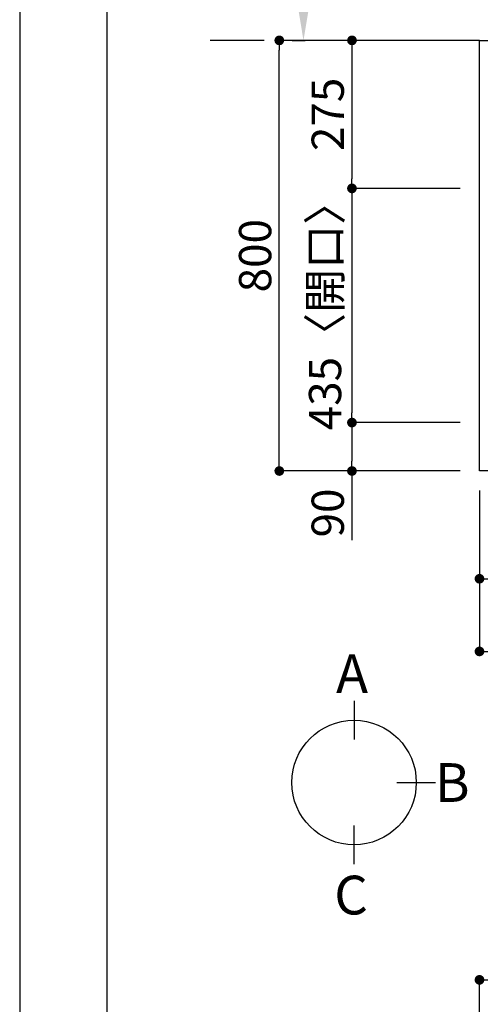
# Model space of a CAD drawing. Extents: x 0 to 26473, y -25 to 8845.
# Drawn here: x 0 to 856, y 5880 to 7709 of the extents above; entities that cross this region are included whole.
import ezdxf

# ---------------------------------------------------------------- set-up
doc = ezdxf.new("R2010")
doc.units = 0
doc.header["$LTSCALE"] = 50
doc.header["$MEASUREMENT"] = 0
doc.linetypes.add('CENTER', pattern=[2, 1.25, -0.25, 0.25, -0.25])
doc.layers.get('0').update_dxf_attribs({"linetype": 'CONTINUOUS'})
doc.layers.get('DEFPOINTS').update_dxf_attribs({"color": 146, "linetype": 'CONTINUOUS'})
for name, color, linetype in [('111-壁仕上', 3, 'CONTINUOUS'), ('126-甲板', 2, 'CONTINUOUS'), ('166-寸法B', 11, 'CONTINUOUS'), ('190-図面外枠', 5, 'CONTINUOUS')]:
    doc.layers.add(name, color=color, linetype=linetype)
doc.styles.add('KH001', font='txt')
doc.dimstyles.new('KH1xx030', dxfattribs={"dimscale": 30, "dimtxt": 2, "dimasz": 0.6, "dimexe": 0.3, "dimexo": 1.2, "dimgap": 0.5, "dimtad": 3, "dimdec": 1, "dimdsep": 46, "dimlunit": 6, "dimtxsty": 'KH001', "dimblk": 'DOT', "dimcen": 1, "dimdle": 1, "dimclrd": 256, "dimclre": 256, "dimclrt": 256, "dimadec": 0, "dimazin": 0, "dimtfac": 1, "dimtdec": 1, "dimtix": 1, "dimtmove": 2, "dimatfit": 3, "dimldrblk": 'CLOSEDBLANK', "dimfxl": 1, "dimtolj": 1, "dimtzin": 0, "dimlwd": -1, "dimlwe": -1, "dimarcsym": 0})

# ---------------------------------------------------------------- blocks, each defined once
blk = doc.blocks.new('A$C5D946DDC')
at = {"layer": '190-図面外枠'}
blk.add_line((271, 350.7), (271, 14349.3), dxfattribs=at)
at = {"layer": 'DEFPOINTS'}
blk.add_lwpolyline([(0, 0), (20790, 0), (20790, 14700), (0, 14700)], close=True, dxfattribs=at)
blk = doc.blocks.new('_Dot')
at = {"color": 0, "linetype": 'ByBlock', "lineweight": -2}
blk.add_line((-0.5, 0), (-1, 0), dxfattribs=at)
at = {"color": 0, "linetype": 'ByBlock', "const_width": 0.5}
blk.add_lwpolyline([(-0.25, 0, 1), (0.25, 0, 1)], format="xyb", close=True, dxfattribs=at)
blk = doc.blocks.new('*D31')
at = {"layer": '166-寸法B', "transparency": 16777216}
for p, q in [((854.5, 6834.6), (854.5, 6526.4)), ((2698.5, 6834.6), (2698.5, 6526.4)), ((872.5, 6535.4), (2680.5, 6535.4))]:
    blk.add_line(p, q, dxfattribs=at)
at = {"layer": 'DEFPOINTS', "color": 0, "transparency": 16777216}
for p in [(854.5, 6870.6), (2698.5, 6870.6), (2698.5, 6535.4)]:
    blk.add_point(p, dxfattribs=at)
at = {"layer": '166-寸法B', "transparency": 16777216, "xscale": 18, "yscale": 18, "zscale": 18, "rotation": 180}
blk.add_blockref('_Dot', (854.5, 6535.4), dxfattribs=at)
at = {"layer": '166-寸法B', "transparency": 16777216, "xscale": 18, "yscale": 18, "zscale": 18}
blk.add_blockref('_Dot', (2698.5, 6535.4), dxfattribs=at)
at = {"layer": '166-寸法B', "transparency": 16777216, "insert": (1776.5, 6585.7), "char_height": 60, "attachment_point": 5, "style": 'KH001'}
blk.add_mtext('\\A1;1,844〈ﾜｰｸﾄｯﾌﾟ寸法〉', dxfattribs=at)
blk = doc.blocks.new('_ClosedBlank')
at = {"color": 0, "linetype": 'ByBlock', "lineweight": -2}
for p, q in [((-1, 0.167), (0, 0)), ((-1, 0.167), (-1, -0.167)), ((0, 0), (-1, -0.167))]:
    blk.add_line(p, q, dxfattribs=at)
blk = doc.blocks.new('*D32')
at = {"layer": '166-寸法B', "transparency": 16777216}
for p, q in [((624.7, 7670.6), (626.5, 7670.6)), ((617.5, 7652.6), (617.5, 7413.6)), ((818.5, 7395.6), (608.5, 7395.6))]:
    blk.add_line(p, q, dxfattribs=at)
at = {"layer": 'DEFPOINTS', "color": 0, "transparency": 16777216}
for p in [(588.7, 7670.6), (617.5, 7395.6), (854.5, 7395.6)]:
    blk.add_point(p, dxfattribs=at)
at = {"layer": '166-寸法B', "transparency": 16777216, "xscale": 18, "yscale": 18, "zscale": 18}
for p, rotation in [((617.5, 7670.6), 90), ((617.5, 7395.6), 270)]:
    blk.add_blockref('_Dot', p, dxfattribs=dict(at, rotation=rotation))
at = {"layer": '166-寸法B', "transparency": 16777216, "insert": (572.5, 7533.1), "char_height": 60, "attachment_point": 5, "rotation": 90, "style": 'KH001'}
blk.add_mtext('\\A1;275', dxfattribs=at)
blk = doc.blocks.new('*D33')
at = {"layer": '166-寸法B', "transparency": 16777216}
for p, q in [((818.5, 7395.6), (608.5, 7395.6)), ((617.5, 7377.6), (617.5, 6978.6)), ((818.5, 6960.6), (608.5, 6960.6))]:
    blk.add_line(p, q, dxfattribs=at)
at = {"layer": 'DEFPOINTS', "color": 0, "transparency": 16777216}
for p in [(854.5, 7395.6), (617.5, 6960.6), (854.5, 6960.6)]:
    blk.add_point(p, dxfattribs=at)
at = {"layer": '166-寸法B', "transparency": 16777216, "xscale": 18, "yscale": 18, "zscale": 18}
for p, rotation in [((617.5, 7395.6), 90), ((617.5, 6960.6), 270)]:
    blk.add_blockref('_Dot', p, dxfattribs=dict(at, rotation=rotation))
at = {"layer": '166-寸法B', "transparency": 16777216, "insert": (567.5, 7178.1), "char_height": 60, "attachment_point": 5, "rotation": 90, "style": 'KH001'}
blk.add_mtext('\\A1;435〈開口〉', dxfattribs=at)
blk = doc.blocks.new('*D34')
at = {"layer": '166-寸法B', "transparency": 16777216}
for p, q in [((818.5, 6960.6), (608.5, 6960.6)), ((617.5, 6942.6), (617.5, 6888.6)), ((818.5, 6870.6), (608.5, 6870.6)), ((617.5, 6870.6), (617.5, 6742.1))]:
    blk.add_line(p, q, dxfattribs=at)
at = {"layer": 'DEFPOINTS', "color": 0, "transparency": 16777216}
for p in [(854.5, 6960.6), (617.5, 6870.6), (854.5, 6870.6)]:
    blk.add_point(p, dxfattribs=at)
at = {"layer": '166-寸法B', "transparency": 16777216, "xscale": 18, "yscale": 18, "zscale": 18}
for p, rotation in [((617.5, 6960.6), 90), ((617.5, 6870.6), 270)]:
    blk.add_blockref('_Dot', p, dxfattribs=dict(at, rotation=rotation))
at = {"layer": '166-寸法B', "transparency": 16777216, "insert": (572.5, 6792.6), "char_height": 60, "attachment_point": 5, "rotation": 90, "style": 'KH001'}
blk.add_mtext('\\A1;90', dxfattribs=at)
blk = doc.blocks.new('*D37')
at = {"layer": '166-寸法B', "transparency": 16777216}
for p, q in [((527.4, 7775.6), (527.4, 8361)), ((506.3, 7670.6), (530.4, 7670.6))]:
    blk.add_line(p, q, dxfattribs=at)
blk.add_solid([(509.9, 7775.6), (544.9, 7775.6), (527.4, 7670.6)], dxfattribs=at)
at = {"layer": 'DEFPOINTS', "color": 0, "transparency": 16777216}
for p in [(337, 8352), (527.4, 8352), (476.3, 7670.6)]:
    blk.add_point(p, dxfattribs=at)
at = {"layer": '166-寸法B', "transparency": 16777216, "insert": (465, 8063.8), "char_height": 81, "attachment_point": 5, "rotation": 90, "style": 'KH001'}
blk.add_mtext('\\A1;基準位置 Ａ', dxfattribs=at)
blk = doc.blocks.new('_None')
blk = doc.blocks.new('*D38')
at = {"layer": '166-寸法B', "transparency": 16777216}
for p, q in [((854.5, 6834.6), (854.5, 6661.4)), ((1066.5, 6834.6), (1066.5, 6661.4)), ((1048.5, 6670.4), (872.5, 6670.4))]:
    blk.add_line(p, q, dxfattribs=at)
at = {"layer": 'DEFPOINTS', "color": 0, "transparency": 16777216}
for p in [(854.5, 6870.6), (1066.5, 6870.6), (854.5, 6670.4)]:
    blk.add_point(p, dxfattribs=at)
at = {"layer": '166-寸法B', "transparency": 16777216, "xscale": 18, "yscale": 18, "zscale": 18, "rotation": 180}
blk.add_blockref('_Dot', (854.5, 6670.4), dxfattribs=at)
at = {"layer": '166-寸法B', "transparency": 16777216, "xscale": 18, "yscale": 18, "zscale": 18}
blk.add_blockref('_Dot', (1066.5, 6670.4), dxfattribs=at)
at = {"layer": '166-寸法B', "transparency": 16777216, "insert": (960.5, 6715.4), "char_height": 60, "attachment_point": 5, "style": 'KH001'}
blk.add_mtext('\\A1;212', dxfattribs=at)
blk = doc.blocks.new('*D44')
at = {"layer": '166-寸法B', "transparency": 16777216}
for p, q in [((854.5, 5688.4), (854.5, 5934.2)), ((2698.5, 5688.4), (2698.5, 5934.2)), ((872.5, 5925.2), (2680.5, 5925.2))]:
    blk.add_line(p, q, dxfattribs=at)
at = {"layer": 'DEFPOINTS', "color": 0, "transparency": 16777216}
for p in [(2698.5, 5925.2), (854.5, 5652.4), (2698.5, 5652.4)]:
    blk.add_point(p, dxfattribs=at)
at = {"layer": '166-寸法B', "transparency": 16777216, "xscale": 18, "yscale": 18, "zscale": 18, "rotation": 180}
blk.add_blockref('_Dot', (854.5, 5925.2), dxfattribs=at)
at = {"layer": '166-寸法B', "transparency": 16777216, "xscale": 18, "yscale": 18, "zscale": 18}
blk.add_blockref('_Dot', (2698.5, 5925.2), dxfattribs=at)
at = {"layer": '166-寸法B', "transparency": 16777216, "insert": (1776.5, 5975.6), "char_height": 60, "attachment_point": 5, "style": 'KH001'}
blk.add_mtext('\\A1;1,844〈ﾜｰｸﾄｯﾌﾟ寸法〉', dxfattribs=at)
blk = doc.blocks.new('*D206')
at = {"layer": '166-寸法B', "transparency": 16777216}
for p, q in [((818.5, 7670.6), (473.5, 7670.6)), ((482.5, 6888.6), (482.5, 7652.6)), ((818.5, 6870.6), (473.5, 6870.6))]:
    blk.add_line(p, q, dxfattribs=at)
at = {"layer": 'DEFPOINTS', "color": 0, "transparency": 16777216}
for p in [(482.5, 7670.6), (854.5, 7670.6), (854.5, 6870.6)]:
    blk.add_point(p, dxfattribs=at)
at = {"layer": '166-寸法B', "transparency": 16777216, "xscale": 18, "yscale": 18, "zscale": 18}
for p, rotation in [((482.5, 7670.6), 90), ((482.5, 6870.6), 270)]:
    blk.add_blockref('_Dot', p, dxfattribs=dict(at, rotation=rotation))
at = {"layer": '166-寸法B', "transparency": 16777216, "insert": (437.5, 7270.6), "char_height": 60, "attachment_point": 5, "rotation": 90, "style": 'KH001'}
blk.add_mtext('\\A1;800', dxfattribs=at)

msp = doc.modelspace()

# ---------------------------------------------------------------- linework, layer by layer
at = {"layer": '111-壁仕上', "color": 253, "linetype": 'CENTER', "ltscale": 2}
msp.add_line((854.53, 7670.64), (353.82, 7670.64), dxfattribs=at)
at = {"layer": '126-甲板'}
msp.add_lwpolyline([(854.53, 7670.64), (2698.53, 7670.64), (2698.53, 6870.64), (854.53, 6870.64)], close=True, dxfattribs=at)
at = {"layer": '166-寸法B'}
for p, q in [((621.36, 6443.49), (621.36, 6371.49)), ((701.03, 6291.81), (773.03, 6291.81)), ((621.36, 6140.14), (621.36, 6212.14))]:
    msp.add_line(p, q, dxfattribs=at)
msp.add_circle((621.36, 6291.81), 115.68, dxfattribs=at)

# ---------------------------------------------------------------- block references
at = {"layer": '190-図面外枠', "xscale": 0.599999999976717, "yscale": 0.599999999976717, "zscale": 0.599999999976717}
msp.add_blockref('A$C5D946DDC', (0, 0), dxfattribs=at)

# ---------------------------------------------------------------- texts
at = {"layer": '166-寸法B', "linetype": 'Continuous', "style": 'KH001'}
for s, p in [('A', (587.77, 6457.89)), ('B', (771.6, 6255.81)), ('C', (584.53, 6046.74))]:
    msp.add_text(s, height=72, dxfattribs=at).set_placement(p)

# ---------------------------------------------------------------- dimensions: what is measured, and where the dimension line sits
at = {"layer": '166-寸法B'}
dim = msp.add_linear_dim(base=(527.43, 8352.01), p1=(476.3, 7670.64), p2=(336.95, 8352.01), angle=270, text='基準位置 Ａ', dimstyle='KH1xx030', override={"dimtxt": 2.7, "dimasz": 3.5, "dimexe": 0.1, "dimexo": 1, "dimblk2": 'None', "dimsah": 1, "dimdle": 0.3, "dimse2": 1}, dxfattribs=at)
dim.commit()
dim.dimension.update_dxf_attribs({"geometry": '*D37', "text_midpoint": (464.96, 8063.83)})
for base, p1, p2, angle, picture, middle in [((482.53, 7670.64), (854.53, 6870.64), (854.53, 7670.64), 90, '*D206', (437.53, 7270.64)), ((617.53, 7395.64), (588.73, 7670.64), (854.53, 7395.64), 90, '*D32', (572.53, 7533.14)), ((854.53, 6670.41), (1066.53, 6870.64), (854.53, 6870.64), 180, '*D38', (960.53, 6715.41))]:
    dim = msp.add_linear_dim(base=base, p1=p1, p2=p2, angle=angle, dimstyle='KH1xx030', dxfattribs=at)
    dim.commit()
    dim.dimension.update_dxf_attribs({"geometry": picture, "text_midpoint": middle})
for base, p1, p2, angle, text, picture, middle in [((617.53, 6960.64), (854.53, 7395.64), (854.53, 6960.64), 90, '<>〈開口〉', '*D33', (567.52, 7178.14)), ((2698.53, 6535.41), (854.53, 6870.64), (2698.53, 6870.64), 180, '<>〈ﾜｰｸﾄｯﾌﾟ寸法〉', '*D31', (1776.53, 6585.72)), ((2698.53, 5925.24), (854.53, 5652.42), (2698.53, 5652.42), 180, '<>〈ﾜｰｸﾄｯﾌﾟ寸法〉', '*D44', (1776.53, 5975.55))]:
    dim = msp.add_linear_dim(base=base, p1=p1, p2=p2, angle=angle, text=text, dimstyle='KH1xx030', dxfattribs=at)
    dim.commit()
    dim.dimension.update_dxf_attribs({"geometry": picture, "text_midpoint": middle})
dim = msp.add_linear_dim(base=(617.53, 6870.64), p1=(854.53, 6960.64), p2=(854.53, 6870.64), angle=90, dimstyle='KH1xx030', override={"dimtmove": 1}, dxfattribs=at)
dim.commit()
dim.dimension.update_dxf_attribs({"geometry": '*D34', "text_midpoint": (601.72, 6792.64), "dimtype": 128})

doc.saveas('drawing.dxf')
